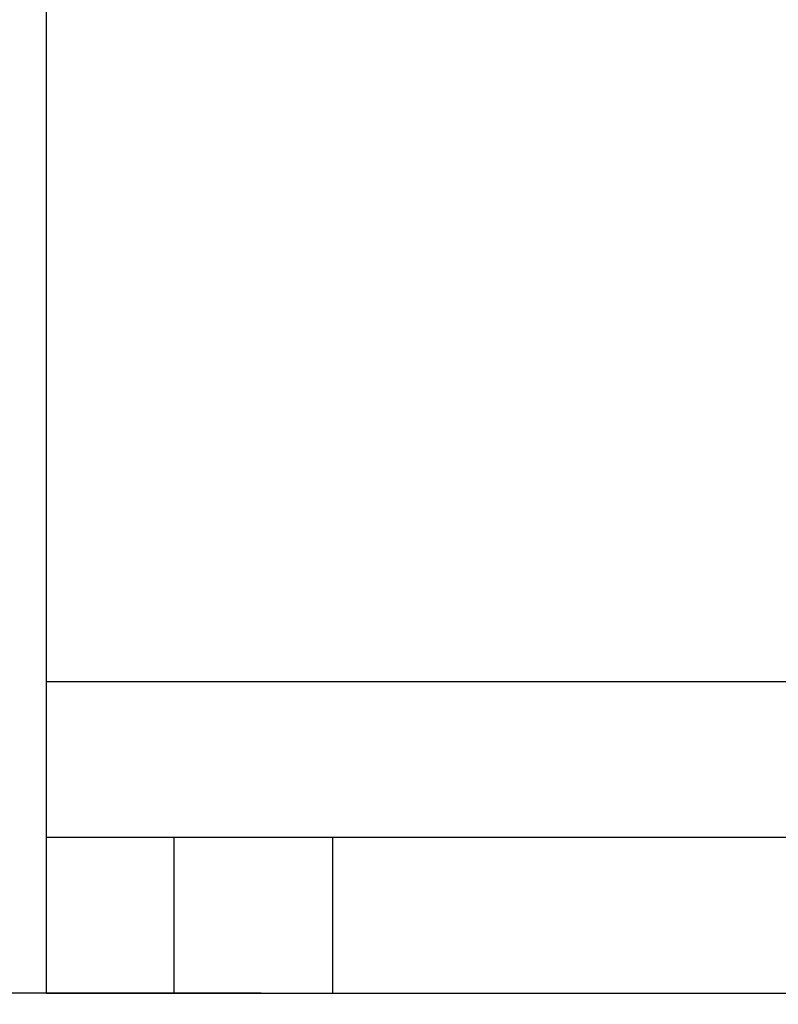
# Model space of a CAD drawing. Units: inches. Extents: x 0.7 to 21.3, y 0.5 to 16.
# Drawn here: x 3.6 to 4.2, y 4.1 to 5 of the extents above; entities that cross this region are included whole.
import ezdxf

# ---------------------------------------------------------------- set-up
doc = ezdxf.new("R2010")
doc.units = ezdxf.units.IN
doc.header["$LTSCALE"] = 1.21
doc.header["$MEASUREMENT"] = 0
doc.layers.get('0').update_dxf_attribs({"linetype": 'CONTINUOUS'})
doc.layers.add('DRIVEN_DIMS', color=7, linetype='CONTINUOUS')
doc.dimstyles.new('DIMSTYLE_1', dxfattribs={"dimtxt": 0.1, "dimasz": 0.1875, "dimexe": 0.125, "dimexo": 0.0625, "dimgap": 0.1, "dimtad": 0, "dimtih": 1, "dimtoh": 1, "dimdec": 1, "dimlfac": 1.333333, "dimzin": 4, "dimdsep": 46, "dimtxsty": 'STANDARD', "dimblk": '_FILLED', "dimblk1": '_FILLED', "dimblk2": '_FILLED', "dimcen": 0.09, "dimadec": 0, "dimazin": 0, "dimtp": 0.005, "dimtm": 0.005, "dimtfac": 1, "dimtdec": 1, "dimtofl": 0, "dimtmove": 0, "dimatfit": 3, "dimldrblk": '_FILLED', "dimfxl": 1, "dimtolj": 1, "dimtzin": 4, "dimarcsym": 0})

# ---------------------------------------------------------------- blocks, each defined once
blk = doc.blocks.new('_FILLED')
at = {"color": 0, "linetype": 'BYBLOCK'}
blk.add_solid([(0, 0), (-1, 0.1667), (-1, -0.1667)], dxfattribs=at)
blk = doc.blocks.new('*D4')
at = {"layer": 'DRIVEN_DIMS', "color": 7, "linetype": 'CONTINUOUS'}
for p, q in [((3.58787, 14.03915), (1.95413, 14.03915)), ((2.07913, 14.03915), (2.07913, 9.2435)), ((2.07913, 4.14785), (2.07913, 8.7935)), ((3.76756, 4.14785), (1.95413, 4.14785))]:
    blk.add_line(p, q, dxfattribs=at)
at = {"layer": 'DRIVEN_DIMS', "color": 7, "linetype": 'CONTINUOUS', "xscale": 0.1875, "yscale": 0.1875, "zscale": 0.1875}
for p, rotation in [((2.07913, 14.03915), 90), ((2.07913, 4.14785), 270)]:
    blk.add_blockref('_FILLED', p, dxfattribs=dict(at, rotation=rotation))
at = {"layer": 'DRIVEN_DIMS', "color": 7, "linetype": 'CONTINUOUS', "insert": (1.97913, 9.1435), "char_height": 0.1, "width": 0.7, "attachment_point": 2, "line_spacing_factor": 0.9}
blk.add_mtext('335.0\\P[13.19]', dxfattribs=at)
blk = doc.blocks.new('*D7')
at = {"layer": 'DRIVEN_DIMS', "color": 7, "linetype": 'CONTINUOUS'}
for p, q in [((3.5795, 4.08535), (3.5795, 2.20984)), ((5.0795, 4.08535), (5.0795, 2.20984)), ((3.5795, 2.33484), (3.9295, 2.33484)), ((5.0795, 2.33484), (4.7295, 2.33484))]:
    blk.add_line(p, q, dxfattribs=at)
at = {"layer": 'DRIVEN_DIMS', "color": 7, "linetype": 'CONTINUOUS', "xscale": 0.1875, "yscale": 0.1875, "zscale": 0.1875, "rotation": 180}
blk.add_blockref('_FILLED', (3.5795, 2.33484), dxfattribs=at)
at = {"layer": 'DRIVEN_DIMS', "color": 7, "linetype": 'CONTINUOUS', "xscale": 0.1875, "yscale": 0.1875, "zscale": 0.1875}
blk.add_blockref('_FILLED', (5.0795, 2.33484), dxfattribs=at)
at = {"layer": 'DRIVEN_DIMS', "color": 7, "linetype": 'CONTINUOUS', "insert": (4.2295, 2.38484), "char_height": 0.1, "width": 0.6, "attachment_point": 2, "line_spacing_factor": 0.9}
blk.add_mtext('50.8\\P[2.00]', dxfattribs=at)

msp = doc.modelspace()

# ---------------------------------------------------------------- linework, layer by layer
at = {"color": 7, "linetype": 'CONTINUOUS'}
for p, q in [((3.5795, 4.14785), (3.5795, 6.29585)), ((3.5795, 4.42085), (4.24516, 4.42085)), ((3.5795, 4.28435), (5.0795, 4.28435)), ((3.6912, 4.28435), (3.6912, 4.14785)), ((3.83006, 4.28435), (3.83006, 4.14785)), ((3.5795, 4.14785), (5.0795, 4.14785))]:
    msp.add_line(p, q, dxfattribs=at)

# ---------------------------------------------------------------- dimensions: what is measured, and where the dimension line sits
at = {"layer": 'DRIVEN_DIMS', "color": 7, "linetype": 'CONTINUOUS'}
dim = msp.add_linear_dim(base=(2.07913, 14.03915), p1=(3.83006, 4.14785), p2=(3.65037, 14.03915), angle=90, dimstyle='DIMSTYLE_1', dxfattribs=at)
dim.commit()
dim.dimension.update_dxf_attribs({"geometry": '*D4', "text_midpoint": (2.07913, 9.0185), "dimtype": 160})
dim = msp.add_linear_dim(base=(5.0795, 2.33484), p1=(3.5795, 4.14785), p2=(5.0795, 4.14785), dimstyle='DIMSTYLE_1', dxfattribs=at)
dim.commit()
dim.dimension.update_dxf_attribs({"geometry": '*D7', "text_midpoint": (4.3295, 2.25984), "dimtype": 160})

doc.saveas('drawing.dxf')
